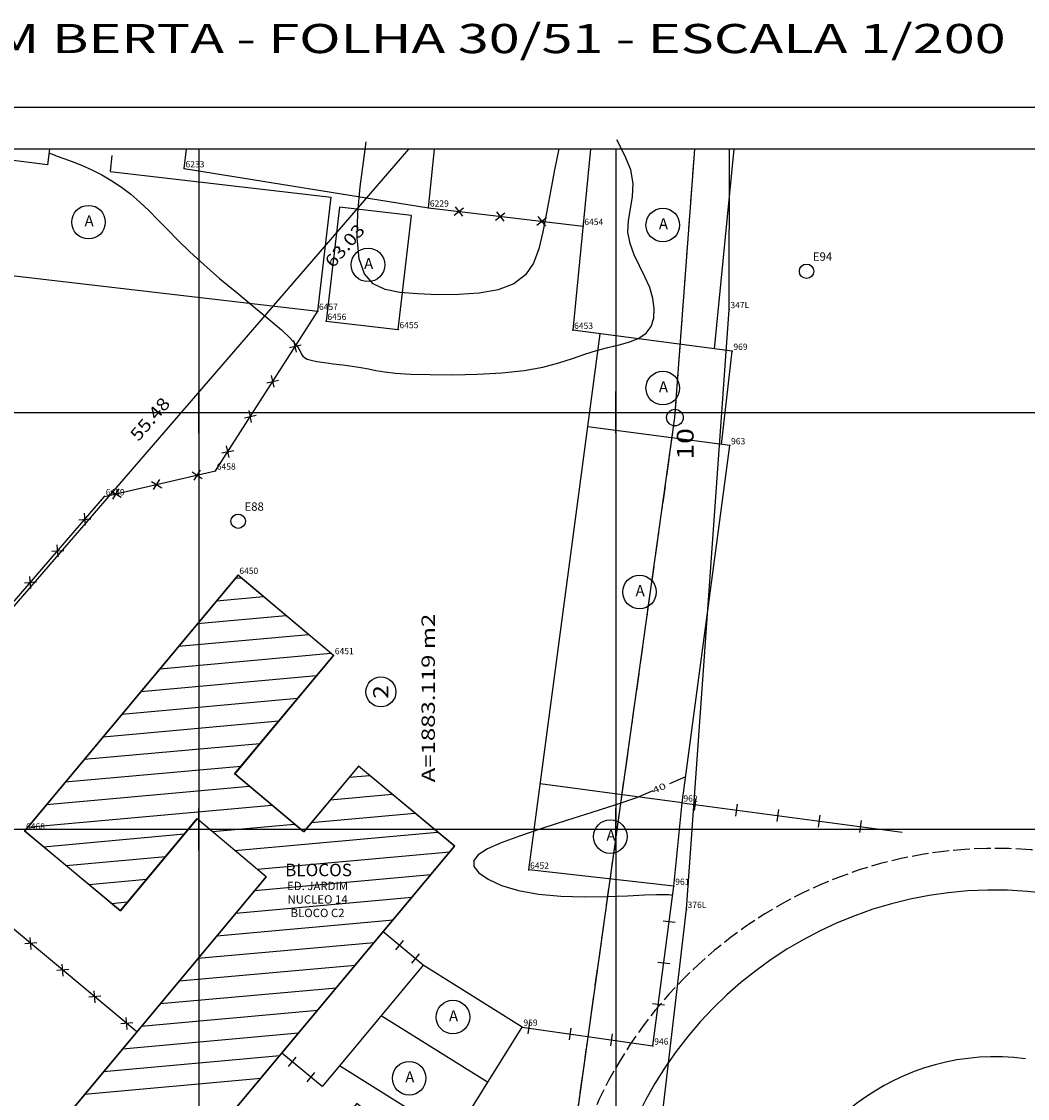
# Model space of a CAD drawing. Extents: x 190208 to 190376, y 1677336 to 1677459.
# Drawn here: x 190271 to 190320, y 1677407 to 1677459 of the extents above; entities that cross this region are included whole.
import ezdxf
from ezdxf.enums import TextEntityAlignment as Align

# ---------------------------------------------------------------- set-up
doc = ezdxf.new("R2010")
doc.units = 0
doc.header["$MEASUREMENT"] = 0
for name, pattern in [('LIN0', [0]), ('LIN1', [1, 0.8, -0.2]), ('LIN3', [1.2, 0.8, -0.2, 0, -0.2])]:
    doc.linetypes.add(name, pattern=pattern)
doc.layers.get('0').update_dxf_attribs({"linetype": 'LIN0'})
for name, color, linetype in [('_LIMITE', 7, 'LIN0'), ('_PONTOS1', 7, 'LIN0'), ('_PONTOS3', 7, 'LIN0'), ('BLOCOS', 4, 'LIN0'), ('CERCAS', 2, 'LIN0'), ('CONSTRUCOES', 4, 'LIN0'), ('CURVAS', 7, 'LIN0'), ('ESCRI', 7, 'LIN0'), ('ESTACOES', 7, 'LIN0'), ('FOLHAS', 8, 'LIN0'), ('LIMITE', 7, 'LIN0'), ('LOTES', 7, 'LIN0'), ('MEIOFIO-PROJETO', 7, 'LIN0'), ('QUADRAS', 7, 'LIN0'), ('SELO', 7, 'LIN0'), ('TEXTOS', 6, 'LIN0')]:
    doc.layers.add(name, color=color, linetype=linetype)
doc.styles.add('ITALICC', font='italicc')
doc.styles.add('ROMAND', font='romand', dxfattribs={"height": 2})
doc.styles.add('ROMANS', font='ROMANS.shx', dxfattribs={"height": 0.4})

# ---------------------------------------------------------------- blocks, each defined once
blk = doc.blocks.new('FOL129', base_point=(190213.4954, 1677337.8314))
at = {"color": 0, "linetype": 'LIN0'}
for p, q in [((190339.2954, 1677452.6314), (190213.4954, 1677452.6314)), ((190280, 1677439), (190280, 1677441)), ((190300, 1677439), (190300, 1677441)), ((190279, 1677440), (190281, 1677440)), ((190299, 1677440), (190301, 1677440)), ((190319, 1677440), (190321, 1677440)), ((190280, 1677419), (190280, 1677421)), ((190300, 1677419), (190300, 1677421)), ((190279, 1677420), (190281, 1677420)), ((190299, 1677420), (190301, 1677420)), ((190319, 1677420), (190321, 1677420))]:
    blk.add_line(p, q, dxfattribs=at)
blk = doc.blocks.new('SIMB5')
at = {"color": 0}
blk.add_point((0, 0), dxfattribs=at)
for tag in ['COTA', 'PONTO', 'DESC']:
    blk.add_attdef(tag, (0, 0), '', height=1)
blk = doc.blocks.new('MURO')
at = {"layer": 'CERCAS'}
blk.add_line((0, -0.288), (0, 0.288), dxfattribs=at)
blk = doc.blocks.new('ARAME')
at = {"layer": 'CERCAS'}
for p, q in [((-0.204, 0.204), (0.204, -0.204)), ((-0.204, -0.204), (0.204, 0.204))]:
    blk.add_line(p, q, dxfattribs=at)
blk = doc.blocks.new('ESTACOES')
at = {"layer": 'ESTACOES', "linetype": 'LIN0'}
blk.add_line((0, 0), (0, 0), dxfattribs=at)
blk.add_circle((0, 0), 0.346, dxfattribs=at)
at = {"layer": 'ESTACOES', "style": 'ROMANS'}
blk.add_attdef('ESTACOES', (0.303, 0.503), '', height=0.4, dxfattribs=at)
blk = doc.blocks.new('C30')
at = {"layer": 'CURVAS', "color": 130, "linetype": 'LIN0'}
for p, q in [((74.391, -0.624, 40), (74.534, 0.352, 40)), ((83.762, 0.022, 40), (83.564, -0.989, 40)), ((86.926, -0.302, 40), (86.554, 0.44, 40)), ((59.341, -0.189, 40), (59.484, -0.247, 40)), ((59.484, -0.247, 40), (59.71, -0.33, 40)), ((59.71, -0.33, 40), (60.031, -0.446, 40)), ((60.031, -0.446, 40), (60.429, -0.594, 40)), ((87.215, -0.996, 40), (86.926, -0.302, 40)), ((60.429, -0.594, 40), (60.881, -0.776, 40)), ((60.881, -0.776, 40), (61.363, -0.99, 40)), ((61.363, -0.99, 40), (61.851, -1.236, 40)), ((74.241, -1.803, 40), (74.391, -0.624, 40)), ((83.564, -0.989, 40), (83.364, -2.037, 40)), ((87.326, -1.649, 40), (87.215, -0.996, 40)), ((61.851, -1.236, 40), (62.325, -1.515, 40)), ((62.325, -1.515, 40), (62.785, -1.826, 40)), ((62.785, -1.826, 40), (63.233, -2.168, 40)), ((74.129, -3.055, 40), (74.241, -1.803, 40)), ((83.364, -2.037, 40), (83.176, -3.052, 40)), ((87.298, -2.268, 40), (87.326, -1.649, 40)), ((63.233, -2.168, 40), (63.672, -2.542, 40)), ((63.672, -2.542, 40), (64.106, -2.947, 40)), ((87.201, -2.859, 40), (87.298, -2.268, 40)), ((64.106, -2.947, 40), (64.542, -3.384, 40)), ((74.099, -4.251, 40), (74.129, -3.055, 40)), ((83.176, -3.052, 40), (83.006, -3.973, 40)), ((87.105, -3.428, 40), (87.201, -2.859, 40)), ((64.542, -3.384, 40), (64.999, -3.856, 40)), ((87.082, -3.983, 40), (87.105, -3.428, 40)), ((64.999, -3.856, 40), (65.501, -4.369, 40)), ((83.006, -3.973, 40), (82.814, -4.784, 40)), ((87.182, -4.528, 40), (87.082, -3.983, 40)), ((65.501, -4.369, 40), (66.072, -4.929, 40)), ((74.195, -5.262, 40), (74.099, -4.251, 40)), ((87.381, -5.066, 40), (87.182, -4.528, 40)), ((66.072, -4.929, 40), (66.735, -5.541, 40)), ((82.814, -4.784, 40), (82.551, -5.474, 40)), ((87.633, -5.597, 40), (87.381, -5.066, 40)), ((66.735, -5.541, 40), (67.499, -6.203, 40)), ((74.451, -5.989, 40), (74.195, -5.262, 40)), ((82.551, -5.474, 40), (82.166, -6.035, 40)), ((87.895, -6.123, 40), (87.633, -5.597, 40)), ((74.867, -6.46, 40), (74.451, -5.989, 40)), ((82.166, -6.035, 40), (81.61, -6.46, 40)), ((88.123, -6.644, 40), (87.895, -6.123, 40)), ((67.499, -6.203, 40), (68.316, -6.884, 40)), ((75.435, -6.737, 40), (74.867, -6.46, 40)), ((81.61, -6.46, 40), (80.852, -6.744, 40)), ((88.276, -7.159, 40), (88.123, -6.644, 40)), ((68.316, -6.884, 40), (69.124, -7.549, 40)), ((76.144, -6.878, 40), (75.435, -6.737, 40)), ((76.985, -6.945, 40), (76.144, -6.878, 40)), ((77.94, -6.983, 40), (76.985, -6.945, 40)), ((78.948, -6.979, 40), (77.94, -6.983, 40)), ((79.942, -6.908, 40), (78.948, -6.979, 40)), ((80.852, -6.744, 40), (79.942, -6.908, 40)), ((88.344, -7.653, 40), (88.276, -7.159, 40)), ((69.124, -7.549, 40), (69.86, -8.158, 40)), ((88.317, -8.108, 40), (88.344, -7.653, 40)), ((69.86, -8.158, 40), (70.462, -8.677, 40)), ((88.189, -8.507, 40), (88.317, -8.108, 40)), ((70.462, -8.677, 40), (70.884, -9.076, 40)), ((87.953, -8.832, 40), (88.189, -8.507, 40)), ((70.884, -9.076, 40), (71.15, -9.368, 40)), ((86.666, -9.389, 40), (87.169, -9.25, 40)), ((87.169, -9.25, 40), (87.606, -9.073, 40)), ((87.606, -9.073, 40), (87.953, -8.832, 40)), ((71.15, -9.368, 40), (71.303, -9.578, 40)), ((71.303, -9.578, 40), (71.383, -9.726, 40)), ((71.383, -9.726, 40), (71.432, -9.835, 40)), ((85.005, -9.844, 40), (85.565, -9.663, 40)), ((85.565, -9.663, 40), (86.123, -9.518, 40)), ((86.123, -9.518, 40), (86.666, -9.389, 40)), ((71.432, -9.835, 40), (71.488, -9.925, 40)), ((71.488, -9.925, 40), (71.571, -10.003, 40)), ((71.571, -10.003, 40), (71.699, -10.07, 40)), ((71.699, -10.07, 40), (71.89, -10.13, 40)), ((71.89, -10.13, 40), (72.162, -10.186, 40)), ((72.162, -10.186, 40), (72.523, -10.239, 40)), ((72.523, -10.239, 40), (72.949, -10.293, 40)), ((72.949, -10.293, 40), (73.405, -10.349, 40)), ((83.001, -10.453, 40), (83.762, -10.258, 40)), ((83.762, -10.258, 40), (84.417, -10.049, 40)), ((84.417, -10.049, 40), (85.005, -9.844, 40)), ((73.405, -10.349, 40), (73.858, -10.409, 40)), ((73.858, -10.409, 40), (74.274, -10.473, 40)), ((74.274, -10.473, 40), (74.636, -10.543, 40)), ((74.636, -10.543, 40), (74.992, -10.615, 40)), ((74.992, -10.615, 40), (75.404, -10.684, 40)), ((75.404, -10.684, 40), (75.936, -10.744, 40)), ((75.936, -10.744, 40), (76.652, -10.791, 40)), ((76.652, -10.791, 40), (77.591, -10.82, 40)), ((77.591, -10.82, 40), (78.69, -10.824, 40)), ((78.69, -10.824, 40), (79.865, -10.795, 40)), ((79.865, -10.795, 40), (81.029, -10.728, 40)), ((81.029, -10.728, 40), (82.096, -10.615, 40)), ((82.096, -10.615, 40), (83.001, -10.453, 40)), ((89.848, -30.111, 40), (89.066, -30.446, 40)), ((88.269, -30.788, 40), (87.488, -31.123, 40)), ((86.496, -31.452, 40), (85.347, -31.821, 40)), ((87.488, -31.123, 40), (86.496, -31.452, 40)), ((85.347, -31.821, 40), (84.135, -32.209, 40)), ((84.135, -32.209, 40), (82.948, -32.594, 40)), ((81.88, -32.956, 40), (81.006, -33.28, 40)), ((82.948, -32.594, 40), (81.88, -32.956, 40)), ((80.346, -33.574, 40), (79.904, -33.852, 40)), ((81.006, -33.28, 40), (80.346, -33.574, 40)), ((79.904, -33.852, 40), (79.686, -34.128, 40)), ((79.686, -34.128, 40), (79.696, -34.415, 40)), ((79.696, -34.415, 40), (79.934, -34.723, 40)), ((79.934, -34.723, 40), (80.383, -35.033, 40)), ((80.383, -35.033, 40), (81.022, -35.323, 40)), ((81.022, -35.323, 40), (81.83, -35.569, 40)), ((81.83, -35.569, 40), (82.785, -35.748, 40)), ((82.785, -35.748, 40), (83.856, -35.844, 40)), ((83.856, -35.844, 40), (84.977, -35.874, 40)), ((84.977, -35.874, 40), (86.071, -35.857, 40)), ((86.071, -35.857, 40), (87.062, -35.819, 40)), ((87.062, -35.819, 40), (87.874, -35.78, 40)), ((87.874, -35.78, 40), (88.451, -35.759, 40)), ((88.451, -35.759, 40), (88.821, -35.755, 40)), ((88.821, -35.755, 40), (89.034, -35.762, 40)), ((89.034, -35.762, 40), (89.137, -35.776, 40)), ((89.137, -35.776, 40), (89.18, -35.789, 40)), ((89.18, -35.789, 40), (89.204, -35.799, 40)), ((89.204, -35.799, 40), (89.218, -35.806, 40)), ((89.218, -35.806, 40), (89.226, -35.809, 40)), ((89.226, -35.809, 40), (89.228, -35.81, 40)), ((89.228, -35.81, 40), (89.229, -35.81, 40)), ((89.229, -35.81, 40), (89.229, -35.81, 40))]:
    blk.add_line(p, q, dxfattribs=at)
at = {"layer": 'CURVAS', "color": 130, "style": 'ROMANS', "width": 1.261262}
blk.add_text('40', height=0.3, rotation=23.205, dxfattribs=at).set_placement((88.329, -30.926), (88.941, -30.663), align=Align.FIT)
blk = doc.blocks.new('BLOCO1260258')
at = {"layer": 'ESCRI', "color": 1, "linetype": 'LIN0'}
blk.add_circle((190302.829449, 1677439.748934), 1, dxfattribs=at)
at = {"layer": 'ESCRI', "color": 1, "style": 'ITALICC', "width": 1.017692}
blk.add_text('10', height=2, rotation=90, dxfattribs=at).set_placement((190305.06, 1677434.71), (190305.06, 1677438.49), align=Align.FIT)

msp = doc.modelspace()

# ---------------------------------------------------------------- linework, layer by layer
at = {"color": 0, "linetype": 'LIN0'}
for p, q in [((190281.744, 1677432.043, 59.492), (190282.017, 1677432.067, 59.492)), ((190280.838, 1677430.957, 59.492), (190283.096, 1677431.161, 59.492)), ((190279.932, 1677429.871, 59.492), (190284.174, 1677430.254, 59.492)), ((190279.026, 1677428.785, 59.492), (190285.253, 1677429.347, 59.492)), ((190278.121, 1677427.699, 59.492), (190286.331, 1677428.441, 59.492)), ((190277.215, 1677426.613, 59.492), (190285.641, 1677427.374, 59.492)), ((190276.309, 1677425.527, 59.492), (190284.735, 1677426.288, 59.492)), ((190275.403, 1677424.441, 59.492), (190283.829, 1677425.203, 59.492)), ((190274.497, 1677423.355, 59.492), (190282.923, 1677424.117, 59.492)), ((190273.591, 1677422.269, 59.492), (190282.017, 1677423.031, 59.492)), ((190287.201, 1677422.495, 59.492), (190288.188, 1677422.584, 59.492)), ((190272.685, 1677421.183, 59.492), (190282.418, 1677422.063, 59.492)), ((190286.295, 1677421.409, 59.492), (190289.274, 1677421.678, 59.492)), ((190271.779, 1677420.097, 59.492), (190283.497, 1677421.156, 59.492)), ((190285.389, 1677420.323, 59.492), (190290.36, 1677420.772, 59.492)), ((190280.646, 1677419.894, 59.492), (190284.575, 1677420.25, 59.492)), ((190281.725, 1677418.988, 59.492), (190291.446, 1677419.866, 59.492)), ((190272.555, 1677419.163, 59.492), (190279.3, 1677419.773, 59.492)), ((190282.803, 1677418.081, 59.492), (190292.028, 1677418.915, 59.492)), ((190273.641, 1677418.257, 59.492), (190278.394, 1677418.687, 59.492)), ((190282.671, 1677417.065, 59.492), (190291.122, 1677417.829, 59.492)), ((190274.727, 1677417.351, 59.492), (190277.488, 1677417.601, 59.492)), ((190281.765, 1677415.979, 59.492), (190290.216, 1677416.743, 59.492)), ((190275.813, 1677416.445, 59.492), (190276.582, 1677416.515, 59.492)), ((190280.859, 1677414.893, 59.492), (190289.31, 1677415.657, 59.492)), ((190279.953, 1677413.807, 59.492), (190288.404, 1677414.571, 59.492)), ((190279.047, 1677412.721, 59.492), (190287.498, 1677413.485, 59.492)), ((190278.141, 1677411.635, 59.492), (190286.592, 1677412.399, 59.492)), ((190277.236, 1677410.55, 59.492), (190285.686, 1677411.313, 59.492)), ((190276.33, 1677409.464, 59.492), (190284.781, 1677410.227, 59.492)), ((190275.424, 1677408.378, 59.492), (190283.875, 1677409.141, 59.492)), ((190274.518, 1677407.292, 59.492), (190282.969, 1677408.055, 59.492))]:
    msp.add_line(p, q, dxfattribs=at)
at = {"color": 7, "linetype": 'LIN0', "elevation": 59.492, "flags": 128}
msp.add_lwpolyline([(190281.869, 1677432.192), (190271.638, 1677419.928), (190276.232, 1677416.096), (190279.914, 1677420.51), (190283.224, 1677417.728), (190270.479, 1677402.45), (190275.089, 1677398.611), (190278.783, 1677403.038), (190282.116, 1677400.287), (190278.4, 1677395.833), (190283.047, 1677391.997), (190292.213, 1677402.969), (190287.579, 1677406.835), (190283.863, 1677402.381), (190280.545, 1677405.15), (190292.257, 1677419.19), (190287.65, 1677423.033), (190285.017, 1677419.878), (190281.708, 1677422.66), (190286.448, 1677428.342)], close=True, dxfattribs=at)
at = {"layer": 'BLOCOS'}
for p, q in [((190281.878, 1677432.188), (190271.647, 1677419.925)), ((190286.457, 1677428.339), (190281.878, 1677432.188)), ((190286.457, 1677428.339), (190281.717, 1677422.656)), ((190287.659, 1677423.03), (190285.026, 1677419.874)), ((190292.266, 1677419.186), (190287.659, 1677423.03)), ((190285.026, 1677419.874), (190281.717, 1677422.656)), ((190279.923, 1677420.506), (190276.241, 1677416.092)), ((190283.232, 1677417.724), (190279.923, 1677420.506)), ((190271.647, 1677419.925), (190276.241, 1677416.092)), ((190280.553, 1677405.146), (190292.266, 1677419.186)), ((190283.232, 1677417.724), (190270.487, 1677402.446))]:
    msp.add_line(p, q, dxfattribs=at)
at = {"layer": 'CERCAS'}
for p, q in [((190291.016, 1677449.814), (190298.422, 1677448.928)), ((190303.176, 1677421.269), (190313.724, 1677419.863)), ((190301.776, 1677409.607), (190302.783, 1677417.27)), ((190290.762, 1677413.472), (190288.844, 1677415.085)), ((190295.503, 1677410.51), (190301.776, 1677409.607))]:
    msp.add_line(p, q, dxfattribs=at)
for points in [[(190263.23, 1677421.778), (190275.472, 1677435.961), (190280.797, 1677437.191), (190285.697, 1677444.857)], [(190277.023, 1677410.281), (190252.204, 1677430.968), (190254.111, 1677433.213), (190251.526, 1677435.379)], [(190286.739, 1677408.65), (190285.906, 1677407.656), (190283.984, 1677409.259)]]:
    msp.add_lwpolyline(points, dxfattribs=at)
at = {"layer": 'CONSTRUCOES'}
for p, q in [((190272.742, 1677451.881), (190266.826, 1677452.631)), ((190272.829, 1677452.631), (190272.742, 1677451.881)), ((190279.296, 1677451.699), (190279.403, 1677452.631)), ((190291.016, 1677449.814), (190291.306, 1677452.631)), ((190298.785, 1677452.631), (190297.934, 1677443.948)), ((190305.65, 1677452.631), (190304.711, 1677443.053)), ((190275.826, 1677452.321), (190275.737, 1677451.563)), ((190275.737, 1677451.563), (190286.336, 1677450.325)), ((190279.296, 1677451.699), (190291.016, 1677449.814)), ((190285.697, 1677444.857), (190286.336, 1677450.325)), ((190286.735, 1677449.844), (190286.102, 1677444.38)), ((190290.191, 1677449.443), (190286.735, 1677449.844)), ((190289.557, 1677443.98), (190290.191, 1677449.443)), ((190265.237, 1677447.248), (190285.697, 1677444.857)), ((190286.102, 1677444.38), (190289.557, 1677443.98)), ((190295.821, 1677418.045), (190299.25, 1677443.774)), ((190305.572, 1677442.939), (190297.934, 1677443.948)), ((190305.064, 1677438.461), (190305.572, 1677442.939)), ((190305.461, 1677438.408), (190298.656, 1677439.315)), ((190303.176, 1677421.269), (190305.461, 1677438.408)), ((190303.176, 1677421.269), (190296.372, 1677422.176)), ((190302.783, 1677417.27), (190303.176, 1677421.269)), ((190302.783, 1677417.27), (190295.821, 1677418.045)), ((190290.762, 1677413.472), (190286.739, 1677408.65)), ((190295.503, 1677410.51), (190290.762, 1677413.472)), ((190293.848, 1677407.863), (190288.743, 1677411.053)), ((190292.206, 1677405.234), (190295.503, 1677410.51)), ((190292.206, 1677405.234), (190286.739, 1677408.65))]:
    msp.add_line(p, q, dxfattribs=at)
at = {"layer": 'ESCRI', "color": 10, "linetype": 'LIN3'}
for p, q in [((190302.829, 1677439.749), (190303.782, 1677452.631)), ((190288.543, 1677337.831), (190302.829, 1677439.749))]:
    msp.add_line(p, q, dxfattribs=at)
at = {"layer": 'FOLHAS'}
for p, q in [((190280, 1677452.631), (190280, 1677337.831)), ((190300, 1677452.631), (190300, 1677337.831)), ((190213.495, 1677440), (190339.295, 1677440)), ((190213.495, 1677420), (190339.295, 1677420))]:
    msp.add_line(p, q, dxfattribs=at)
at = {"layer": 'LIMITE', "color": 1, "linetype": 'LIN0'}
for p, q in [((190305.43, 1677444.942), (190305.449, 1677452.631)), ((190303.376, 1677416.164), (190305.43, 1677444.942)), ((190300.025, 1677387.198), (190303.376, 1677416.164))]:
    msp.add_line(p, q, dxfattribs=at)
at = {"layer": 'LIMITE'}
for p, q in [((190305.43, 1677444.942), (190305.449, 1677452.631)), ((190303.376, 1677416.164), (190305.43, 1677444.942)), ((190300.025, 1677387.198), (190303.376, 1677416.164))]:
    msp.add_line(p, q, dxfattribs=at)
at = {"layer": 'LOTES', "color": 40, "linetype": 'LIN0'}
msp.add_line((190263.874, 1677422.295), (190290.066, 1677452.631), dxfattribs=at)
msp.add_circle((190288.725, 1677426.592), 0.72, dxfattribs=at)
at = {"layer": 'MEIOFIO-PROJETO', "color": 42, "linetype": 'LIN0'}
for radius in [19, 11]:
    msp.add_arc((190318.194, 1677398.082), radius, 82.4086, 172.0203, dxfattribs=at)
at = {"layer": 'QUADRAS', "color": 60, "linetype": 'LIN0'}
for p, q in [((190302.829, 1677439.749), (190303.782, 1677452.631)), ((190297.397, 1677400.997), (190302.829, 1677439.749))]:
    msp.add_line(p, q, dxfattribs=at)
at = {"layer": 'QUADRAS', "color": 60, "linetype": 'LIN1'}
msp.add_arc((190318.194, 1677398.082), 21, 82.4086, 172.0203, dxfattribs=at)
at = {"layer": 'SELO', "color": 1, "linetype": 'LIN0'}
msp.add_line((190376.295, 1677454.631), (190208.495, 1677454.631), dxfattribs=at)
at = {"layer": 'SELO', "color": 11, "linetype": 'LIN0'}
msp.add_line((190374.295, 1677452.631), (190213.495, 1677452.631), dxfattribs=at)
at = {"layer": 'TEXTOS', "linetype": 'LIN0'}
for centre in [(190274.705, 1677449.129), (190302.247, 1677448.989), (190288.11, 1677447.079), (190302.247, 1677441.165), (190301.129, 1677431.385), (190299.731, 1677419.649), (190292.181, 1677410.987), (190290.084, 1677408.053)]:
    msp.add_circle(centre, 0.806, dxfattribs=at)

# ---------------------------------------------------------------- block references
at = {"layer": '_LIMITE', "color": 3}
ref = msp.add_blockref('SIMB5', (190305.43, 1677444.942), dxfattribs=at)
ref.add_attrib('PONTO', '347L           ', (190305.49, 1677445.002), dxfattribs={"color": 1, "height": 0.3, "style": 'ROMANS'})
ref = msp.add_blockref('SIMB5', (190303.376, 1677416.164), dxfattribs=at)
ref.add_attrib('PONTO', '376L           ', (190303.436, 1677416.224), dxfattribs={"color": 1, "height": 0.3, "style": 'ROMANS'})
at = {"layer": '_PONTOS1', "color": 3}
ref = msp.add_blockref('SIMB5', (190305.572, 1677442.939), dxfattribs=at)
ref.add_attrib('PONTO', '969', (190305.632, 1677442.999), dxfattribs={"color": 1, "height": 0.3, "style": 'ROMANS'})
ref = msp.add_blockref('SIMB5', (190305.461, 1677438.408), dxfattribs=at)
ref.add_attrib('PONTO', '963', (190305.521, 1677438.468), dxfattribs={"color": 1, "height": 0.3, "style": 'ROMANS'})
ref = msp.add_blockref('SIMB5', (190303.176, 1677421.269), dxfattribs=at)
ref.add_attrib('PONTO', '962', (190303.236, 1677421.329), dxfattribs={"color": 1, "height": 0.3, "style": 'ROMANS'})
ref = msp.add_blockref('SIMB5', (190302.783, 1677417.27), dxfattribs=at)
ref.add_attrib('PONTO', '961', (190302.843, 1677417.33), dxfattribs={"color": 1, "height": 0.3, "style": 'ROMANS'})
ref = msp.add_blockref('SIMB5', (190295.503, 1677410.51), dxfattribs=at)
ref.add_attrib('PONTO', '959', (190295.562, 1677410.57), dxfattribs={"color": 1, "height": 0.3, "style": 'ROMANS'})
ref = msp.add_blockref('SIMB5', (190301.776, 1677409.607), dxfattribs=at)
ref.add_attrib('PONTO', '946', (190301.836, 1677409.667), dxfattribs={"color": 1, "height": 0.3, "style": 'ROMANS'})
at = {"layer": '_PONTOS3', "color": 3}
ref = msp.add_blockref('SIMB5', (190279.296, 1677451.699), dxfattribs=at)
ref.add_attrib('PONTO', '6233', (190279.356, 1677451.759), dxfattribs={"color": 1, "height": 0.3, "style": 'ROMANS'})
ref = msp.add_blockref('SIMB5', (190291.016, 1677449.814), dxfattribs=at)
ref.add_attrib('PONTO', '6229', (190291.076, 1677449.874), dxfattribs={"color": 1, "height": 0.3, "style": 'ROMANS'})
ref = msp.add_blockref('SIMB5', (190298.422, 1677448.928), dxfattribs=at)
ref.add_attrib('PONTO', '6454', (190298.482, 1677448.988), dxfattribs={"color": 1, "height": 0.3, "style": 'ROMANS'})
ref = msp.add_blockref('SIMB5', (190285.697, 1677444.857), dxfattribs=at)
ref.add_attrib('PONTO', '6457', (190285.757, 1677444.917), dxfattribs={"color": 1, "height": 0.3, "style": 'ROMANS'})
ref = msp.add_blockref('SIMB5', (190286.102, 1677444.38), dxfattribs=at)
ref.add_attrib('PONTO', '6456', (190286.162, 1677444.44), dxfattribs={"color": 1, "height": 0.3, "style": 'ROMANS'})
ref = msp.add_blockref('SIMB5', (190289.557, 1677443.98), dxfattribs=at)
ref.add_attrib('PONTO', '6455', (190289.617, 1677444.04), dxfattribs={"color": 1, "height": 0.3, "style": 'ROMANS'})
ref = msp.add_blockref('SIMB5', (190297.934, 1677443.948), dxfattribs=at)
ref.add_attrib('PONTO', '6453', (190297.994, 1677444.008), dxfattribs={"color": 1, "height": 0.3, "style": 'ROMANS'})
ref = msp.add_blockref('SIMB5', (190280.797, 1677437.191), dxfattribs=at)
ref.add_attrib('PONTO', '6458', (190280.857, 1677437.251), dxfattribs={"color": 1, "height": 0.3, "style": 'ROMANS'})
ref = msp.add_blockref('SIMB5', (190275.472, 1677435.961), dxfattribs=at)
ref.add_attrib('PONTO', '6459', (190275.532, 1677436.021), dxfattribs={"color": 1, "height": 0.3, "style": 'ROMANS'})
ref = msp.add_blockref('SIMB5', (190281.878, 1677432.188), dxfattribs=at)
ref.add_attrib('PONTO', '6450', (190281.938, 1677432.248), dxfattribs={"color": 1, "height": 0.3, "style": 'ROMANS'})
ref = msp.add_blockref('SIMB5', (190286.457, 1677428.339), dxfattribs=at)
ref.add_attrib('PONTO', '6451', (190286.517, 1677428.399), dxfattribs={"color": 1, "height": 0.3, "style": 'ROMANS'})
ref = msp.add_blockref('SIMB5', (190271.647, 1677419.925), dxfattribs=at)
ref.add_attrib('PONTO', '6468', (190271.707, 1677419.985), dxfattribs={"color": 1, "height": 0.3, "style": 'ROMANS'})
ref = msp.add_blockref('SIMB5', (190295.821, 1677418.045), dxfattribs=at)
ref.add_attrib('PONTO', '6452', (190295.881, 1677418.105), dxfattribs={"color": 1, "height": 0.3, "style": 'ROMANS'})
at = {"layer": 'CERCAS'}
msp.add_blockref('C30', (190213.495, 1677452.631), dxfattribs=at)
for name, p, rotation in [('ARAME', (190292.465, 1677449.641), 353.1756836183561), ('ARAME', (190294.45, 1677449.403), 353.1756836183561), ('ARAME', (190296.436, 1677449.166), 353.1756836183561), ('ARAME', (190284.62, 1677443.172), 57.4184990127117), ('ARAME', (190283.543, 1677441.487), 57.4184990127117), ('ARAME', (190282.466, 1677439.802), 57.4184990127117), ('ARAME', (190281.389, 1677438.116), 57.4184990127117), ('ARAME', (190279.919, 1677436.988), 13.00412474409532), ('ARAME', (190277.971, 1677436.538), 13.00412474409532), ('ARAME', (190276.022, 1677436.088), 13.00412474409532), ('ARAME', (190274.534, 1677434.874), 49.1985923303277), ('ARAME', (190273.227, 1677433.36), 49.1985923303277), ('ARAME', (190271.92, 1677431.846), 49.1985923303277), ('MURO', (190303.812, 1677421.184), 352.4086412699809), ('MURO', (190305.794, 1677420.92), 352.4086412699809), ('MURO', (190307.777, 1677420.656), 352.4086412699809), ('MURO', (190309.759, 1677420.392), 352.4086412699809), ('MURO', (190311.742, 1677420.127), 352.4086412699809), ('MURO', (190302.558, 1677415.556), 82.51259500232264), ('ARAME', (190271.933, 1677414.524), 140.1869157326885), ('MURO', (190289.61, 1677414.441), 139.9351579414588), ('MURO', (190290.375, 1677413.797), 139.9351579414588), ('ARAME', (190273.469, 1677413.243), 140.1869157326885), ('MURO', (190302.297, 1677413.573), 82.51259500232264), ('ARAME', (190275.005, 1677411.962), 140.1869157326885), ('MURO', (190302.036, 1677411.59), 82.51259500232264), ('ARAME', (190276.541, 1677410.682), 140.1869157326885), ('MURO', (190295.837, 1677410.462), 351.805206952107), ('MURO', (190297.817, 1677410.177), 351.805206952107), ('MURO', (190299.796, 1677409.892), 351.805206952107), ('MURO', (190284.467, 1677408.836), 140.1641591077976), ('MURO', (190285.365, 1677408.107), 140.1641591077976)]:
    msp.add_blockref(name, p, dxfattribs=dict(at, rotation=rotation))
at = {"layer": 'ESCRI', "color": 10, "xscale": 0.4, "yscale": 0.4, "zscale": 0.4}
msp.add_blockref('BLOCO1260258', (114181.698, 1006463.849), dxfattribs=at)
at = {"layer": 'ESTACOES'}
for p, values in [((190309.141, 1677446.773), {'ESTACOES': 'E94'}), ((190281.884, 1677434.779), {'ESTACOES': 'E88'})]:
    msp.add_blockref('ESTACOES', p, dxfattribs=at).add_auto_attribs(values)
at = {"layer": 'FOLHAS'}
msp.add_blockref('FOL129', (190213.495, 1677337.831), dxfattribs=at)

# ---------------------------------------------------------------- texts
at = {"layer": 'FOLHAS', "color": 3, "style": 'ROMANS', "width": 1.024631}
msp.add_text('RUBEM BERTA - FOLHA 30/51 - ESCALA 1/200', height=1.4, dxfattribs=at).set_placement((190263.221, 1677457.237), (190318.688, 1677457.237), align=Align.FIT)
at = {"layer": 'LOTES', "color": 40}
for s, height, rotation, style, width, p, p2 in [('63.03', 0.6, 49.1925, 'ROMANS', 0.965517, (190286.437, 1677446.892), (190288.006, 1677448.709)), ('55.48', 0.6, 49.1925, 'ROMANS', 0.965517, (190277.097, 1677438.577), (190278.666, 1677440.394)), ('A=1883.119 m2', 0.64, 90, 'ROMANS', 1.013041, (190291.316, 1677422.252), (190291.316, 1677430.341)), ('2', 0.72, 90, 'ROMAND', 1.098039, (190289.077, 1677426.267), (190289.077, 1677426.907))]:
    msp.add_text(s, height=height, rotation=rotation, dxfattribs=dict(at, style=style, width=width)).set_placement(p, p2, align=Align.FIT)
at = {"layer": 'TEXTOS', "style": 'ROMANS'}
for p in [(190274.516, 1677448.926), (190302.058, 1677448.786), (190287.921, 1677446.876), (190302.058, 1677440.962), (190300.94, 1677431.182), (190299.541, 1677419.447), (190291.992, 1677410.784), (190289.895, 1677407.85)]:
    msp.add_text('A', height=0.529, dxfattribs=at).set_placement(p)
for s, height, p in [('BLOCOS', 0.6, (190285.738, 1677417.746)), ('ED. JARDIM', 0.4, (190285.691, 1677417.081)), ('NUCLEO 14', 0.4, (190285.691, 1677416.433)), ('BLOCO C2', 0.4, (190285.691, 1677415.785))]:
    msp.add_text(s, height=height, dxfattribs=at).set_placement(p, align=Align.CENTER)

doc.saveas('drawing.dxf')
